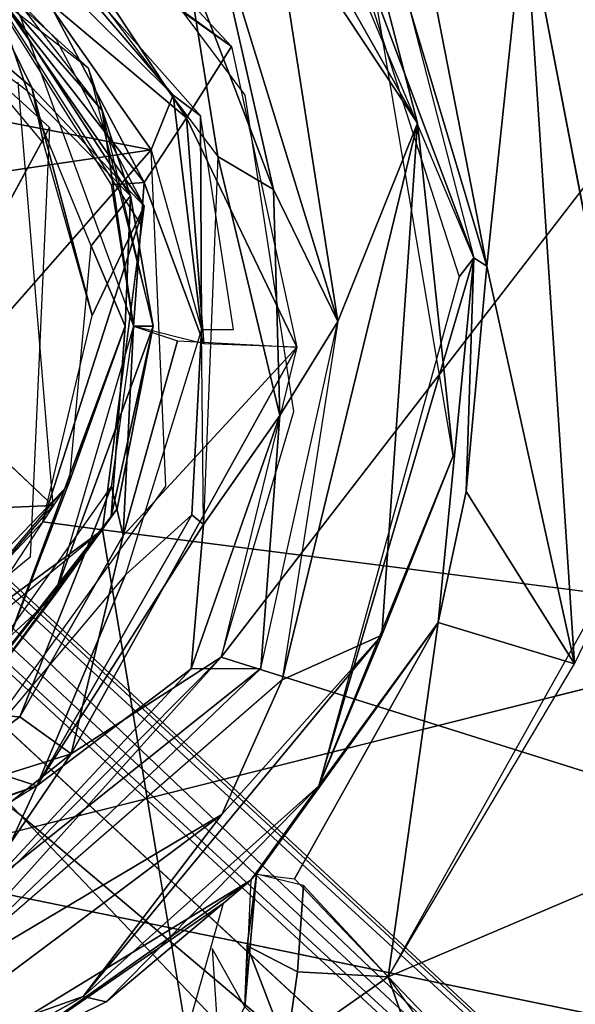
# Model space of a CAD drawing. Units: inches. Extents: x -10.5 to 14.7, y -14 to 12.
# Drawn here: x -2.2 to -1.9, y 3.1 to 3.8 of the extents above; entities that cross this region are included whole.
import ezdxf

# ---------------------------------------------------------------- set-up
doc = ezdxf.new("R2010")
doc.units = ezdxf.units.IN
doc.header["$MEASUREMENT"] = 0
for name, color, linetype in [('SEAT-BACK', 5, 'Continuous'), ('SEAT-BASE', 5, 'Continuous'), ('SEAT-LEG', 5, 'Continuous')]:
    doc.layers.add(name, color=color, linetype=linetype)

msp = doc.modelspace()

# ---------------------------------------------------------------- linework, layer by layer
at = {"layer": 'SEAT-BACK'}
for points, invisible_edges in [([(-2.20941, 3.8763, 16.56022), (-1.59668, 3.97058, 16.61396), (-2.07966, 3.7026, 16.54616)], 3), ([(-2.04676, 3.48953, 16.52198), (-1.59668, 3.97058, 16.61396), (-2.09574, 3.32434, 16.49915)], 1), ([(-2.07966, 3.7026, 16.54616), (-1.59668, 3.97058, 16.61396), (-2.04676, 3.48953, 16.52198)], 3), ([(-2.21149, 3.68085, 16.11314), (-2.22431, 3.3916, 16.11223), (-2.35723, 3.2829, 16.10281)], 12), ([(-2.24959, 3.61055, 16.11044), (-2.21149, 3.68085, 16.11314), (-2.35723, 3.2829, 16.10281)], 2), ([(-2.15678, 3.63488, 16.13519), (-2.1416, 3.54709, 16.15687), (-2.1604, 3.54709, 16.12117)], 2), ([(-2.16993, 3.41902, 16.13491), (-2.1604, 3.54709, 16.12117), (-2.1416, 3.54709, 16.15687)], 2), ([(-2.23947, 3.16446, 16.47111), (-0.36885, 2.78124, 16.56577), (-2.39952, 3.09792, 16.4526)], 2), ([(-2.39952, 3.09792, 16.4526), (-0.36885, 2.78124, 16.56577), (-3.17192, 2.98898, 16.3879)], 1)]:
    msp.add_3dface(points, dxfattribs=dict(at, invisible_edges=invisible_edges))
for points in [[(-2.09574, 3.32434, 16.49915), (-1.59668, 3.97058, 16.61396), (-0.36885, 2.78124, 16.56577)], [(-3.16224, 2.97443, 16.66477), (0.49016, 3.8896, 17.02514), (-3.12589, 3.96241, 16.7917)], [(-2.08883, 3.73544, 16.54967), (-2.30139, 3.88974, 16.54828), (-2.24474, 3.90236, 16.56138)], [(-3.16224, 2.97443, 16.66477), (8.58849, 3.5938, 17.58756), (0.49016, 3.8896, 17.02514)], [(-2.30139, 3.88974, 16.54828), (-2.08883, 3.73544, 16.54967), (-2.20607, 3.81854, 16.54483)], [(-2.18535, 3.72088, 16.15361), (-2.25297, 3.78269, 16.12212), (-2.35685, 3.854, 16.14213)], [(-2.22613, 3.70531, 16.1121), (-2.37802, 3.81862, 16.10134), (-2.25297, 3.78269, 16.12212)], [(-2.11913, 3.68736, 16.53316), (-2.21187, 3.76521, 16.50658), (-2.20607, 3.81854, 16.54483)], [(-2.08883, 3.73544, 16.54967), (-2.11913, 3.68736, 16.53316), (-2.20607, 3.81854, 16.54483)], [(-2.35205, 3.80918, 16.10318), (-2.21149, 3.68085, 16.11314), (-2.24959, 3.61055, 16.11044)], [(-2.2665, 3.79607, 16.43996), (-2.14763, 3.64377, 16.4927), (-2.16967, 3.64216, 16.41912)], [(-2.2665, 3.79607, 16.43996), (-2.21187, 3.76521, 16.50658), (-2.14763, 3.64377, 16.4927)], [(-2.23084, 3.75511, 16.43489), (-2.17589, 3.69224, 16.15444), (-2.25193, 3.79068, 16.14905)], [(-2.15678, 3.63488, 16.13519), (-2.22613, 3.70531, 16.1121), (-2.25297, 3.78269, 16.12212)], [(-2.25297, 3.78269, 16.12212), (-2.18535, 3.72088, 16.15361), (-2.15678, 3.63488, 16.13519)], [(-2.21187, 3.76521, 16.50658), (-2.11913, 3.68736, 16.53316), (-2.14763, 3.64377, 16.4927)], [(-2.15477, 3.54709, 16.40409), (-2.17589, 3.69224, 16.15444), (-2.23084, 3.75511, 16.43489)], [(-2.04484, 3.53284, 16.52735), (-2.11913, 3.68736, 16.53316), (-2.08883, 3.73544, 16.54967)], [(-2.15678, 3.63488, 16.13519), (-2.18535, 3.72088, 16.15361), (-2.1416, 3.54709, 16.15687)], [(-2.22613, 3.70531, 16.1121), (-2.15678, 3.63488, 16.13519), (-2.18332, 3.60125, 16.11513)], [(-2.15477, 3.54709, 16.40409), (-2.1416, 3.54709, 16.15687), (-2.17589, 3.69224, 16.15444)], [(-2.10752, 3.53524, 16.50425), (-2.14763, 3.64377, 16.4927), (-2.11913, 3.68736, 16.53316)], [(-2.10752, 3.53524, 16.50425), (-2.11913, 3.68736, 16.53316), (-2.04484, 3.53284, 16.52735)], [(-2.15477, 3.54709, 16.40409), (-2.16967, 3.64216, 16.41912), (-2.14763, 3.64377, 16.4927)], [(-2.15477, 3.54709, 16.40409), (-2.14763, 3.64377, 16.4927), (-2.10752, 3.53524, 16.50425)], [(-2.1604, 3.54709, 16.12117), (-2.18332, 3.60125, 16.11513), (-2.15678, 3.63488, 16.13519)], [(-2.18332, 3.60125, 16.11513), (-2.1604, 3.54709, 16.12117), (-2.19801, 3.4425, 16.11409)], [(8.58849, 3.5938, 17.58756), (-3.16224, 2.97443, 16.66477), (10.19331, 2.59476, 17.61673)], [(-2.24271, 3.32567, 16.11972), (-2.1604, 3.54709, 16.12117), (-2.16993, 3.41902, 16.13491)], [(-2.24271, 3.32567, 16.11972), (-2.19801, 3.4425, 16.11409), (-2.1604, 3.54709, 16.12117)], [(-2.20794, 3.36579, 16.37138), (-2.1416, 3.54709, 16.15687), (-2.15477, 3.54709, 16.40409)], [(-2.20794, 3.36579, 16.37138), (-2.16579, 3.42415, 16.15515), (-2.1416, 3.54709, 16.15687)], [(-2.1416, 3.54709, 16.15687), (-2.16579, 3.42415, 16.15515), (-2.16993, 3.41902, 16.13491)], [(-2.15477, 3.54709, 16.40409), (-2.1618, 3.4062, 16.45629), (-2.16965, 3.43918, 16.38591)], [(-2.1618, 3.4062, 16.45629), (-2.15477, 3.54709, 16.40409), (-2.12523, 3.5371, 16.48806)], [(-2.1968, 3.2592, 16.47463), (-2.1618, 3.4062, 16.45629), (-2.04484, 3.53284, 16.52735)], [(-2.04484, 3.53284, 16.52735), (-2.09574, 3.32434, 16.49915), (-2.1968, 3.2592, 16.47463)], [(-2.12523, 3.5371, 16.48806), (-2.04484, 3.53284, 16.52735), (-2.1618, 3.4062, 16.45629)], [(-2.19801, 3.4425, 16.11409), (-2.24271, 3.32567, 16.11972), (-2.26113, 3.34617, 16.10962)], [(-2.16965, 3.43918, 16.38591), (-2.23138, 3.28417, 16.4475), (-2.27743, 3.28725, 16.35459)], [(-2.23138, 3.28417, 16.4475), (-2.16965, 3.43918, 16.38591), (-2.1618, 3.4062, 16.45629)], [(-2.26589, 3.28819, 16.14798), (-2.16993, 3.41902, 16.13491), (-2.16579, 3.42415, 16.15515)], [(-2.20794, 3.36579, 16.37138), (-2.26066, 3.29612, 16.14843), (-2.16579, 3.42415, 16.15515)], [(-2.16993, 3.41902, 16.13491), (-2.26589, 3.28819, 16.14798), (-2.24271, 3.32567, 16.11972)], [(-2.1618, 3.4062, 16.45629), (-2.1968, 3.2592, 16.47463), (-2.23138, 3.28417, 16.4475)], [(-2.3244, 3.25892, 16.34702), (-2.26066, 3.29612, 16.14843), (-2.20794, 3.36579, 16.37138)], [(-2.27677, 3.14201, 16.46603), (-2.1968, 3.2592, 16.47463), (-2.09574, 3.32434, 16.49915)], [(-2.09574, 3.32434, 16.49915), (-0.36885, 2.78124, 16.56577), (-2.23947, 3.16446, 16.47111)], [(-2.31574, 3.22206, 16.43381), (-2.27743, 3.28725, 16.35459), (-2.23138, 3.28417, 16.4475)], [(-2.23138, 3.28417, 16.4475), (-2.1968, 3.2592, 16.47463), (-2.31574, 3.22206, 16.43381)], [(-2.31574, 3.22206, 16.43381), (-2.1968, 3.2592, 16.47463), (-2.39952, 3.09792, 16.4526)], [(-2.1968, 3.2592, 16.47463), (-2.27677, 3.14201, 16.46603), (-2.39952, 3.09792, 16.4526)]]:
    msp.add_3dface(points, dxfattribs=at)
at = {"layer": 'SEAT-BASE'}
for points, invisible_edges in [([(-0.29239, 4.21791, 15.93067), (-2.14929, 3.61453, 15.73343), (-2.27331, 3.80921, 15.74762)], 1), ([(-0.71364, 3.22358, 15.78064), (-2.17568, 3.40995, 15.70817), (-0.29239, 4.21791, 15.93067)], 2), ([(-0.29239, 4.21791, 15.93067), (-2.17568, 3.40995, 15.70817), (-2.14929, 3.61453, 15.73343)], 13), ([(-1.89109, 3.83035, 15.92412), (-1.8115, 3.41545, 15.87041), (-1.83669, 3.7839, 15.91377)], 2), ([(-2.30839, 3.51977, 15.90369), (-2.2328, 3.71129, 15.79496), (-2.20915, 3.4263, 15.79331)], 1), ([(-2.14283, 3.66577, 16.15136), (-2.27206, 3.51906, 16.14261), (-2.13306, 3.43937, 16.15215)], 2), ([(-2.40432, 3.34507, 16.13372), (-2.13306, 3.43937, 16.15215), (-2.27206, 3.51906, 16.14261)], 3), ([(-2.40432, 3.34507, 16.13372), (-2.26738, 3.25297, 16.14246), (-2.13306, 3.43937, 16.15215)], 12), ([(-2.04144, 2.60473, 15.61207), (-2.38689, 3.2368, 15.67395), (-2.17568, 3.40995, 15.70817)], 1), ([(-2.38689, 3.2368, 15.67395), (-2.04144, 2.60473, 15.61207), (-2.55526, 3.2515, 15.66337)], 1), ([(-2.07817, 3.12993, 15.8931), (-2.04037, 3.17069, 15.86215), (-2.07188, 3.17829, 15.93867)], 1), ([(-2.04037, 3.17069, 15.86215), (-2.07817, 3.12993, 15.8931), (-2.0443, 3.11252, 15.84384)], 1), ([(-2.09427, 3.1586, 16.37556), (-2.26298, 3.04194, 16.35856), (-2.11764, 3.07565, 16.29857)], 2), ([(-2.32215, 3.04882, 16.46247), (-2.3647, 2.99784, 16.41893), (-2.18881, 3.09592, 16.46827)], 1)]:
    msp.add_3dface(points, dxfattribs=dict(at, invisible_edges=invisible_edges))
for points in [[(-1.96344, 3.68365, 16.55224), (-2.1109, 3.94403, 16.57699), (-2.06085, 3.83085, 16.57521)], [(-2.1109, 3.94403, 16.57699), (-1.96344, 3.68365, 16.55224), (-2.00355, 3.83782, 16.53541)], [(-2.02375, 3.8544, 16.53507), (-1.9255, 3.59309, 16.01008), (-2.07147, 3.93941, 16.04694)], [(-2.12802, 3.70253, 16.16035), (-2.30964, 3.91477, 16.16961), (-2.26269, 3.83594, 16.14241)], [(-2.30964, 3.91477, 16.16961), (-2.12802, 3.70253, 16.16035), (-2.10976, 3.68871, 16.18633)], [(-2.09792, 3.66131, 16.18705), (-2.11878, 3.79169, 16.53437), (-2.26567, 3.88277, 16.17541)], [(-1.93548, 3.58031, 16.50824), (-1.9255, 3.59309, 16.01008), (-2.02375, 3.8544, 16.53507)], [(-1.96344, 3.68365, 16.55224), (-1.93948, 3.45981, 16.49531), (-2.00355, 3.83782, 16.53541)], [(-2.26269, 3.83594, 16.14241), (-2.41647, 3.71846, 16.1273), (-2.14283, 3.66577, 16.15136)], [(-2.26269, 3.83594, 16.14241), (-2.14283, 3.66577, 16.15136), (-2.12802, 3.70253, 16.16035)], [(-2.10515, 3.8361, 16.5705), (-2.11878, 3.79169, 16.53437), (-2.06055, 3.63912, 16.51757)], [(-2.06055, 3.63912, 16.51757), (-2.01715, 3.55026, 16.54097), (-2.10515, 3.8361, 16.5705)], [(-2.06085, 3.83085, 16.57521), (-2.10515, 3.8361, 16.5705), (-2.01715, 3.55026, 16.54097)], [(-2.06085, 3.83085, 16.57521), (-2.01715, 3.55026, 16.54097), (-1.96344, 3.68365, 16.55224)], [(-1.89109, 3.83035, 15.92412), (-1.95388, 3.7775, 15.96806), (-1.91682, 3.58745, 15.95141)], [(-1.91682, 3.58745, 15.95141), (-1.85781, 3.31989, 15.85521), (-1.89109, 3.83035, 15.92412)], [(-1.8115, 3.41545, 15.87041), (-1.89109, 3.83035, 15.92412), (-1.85781, 3.31989, 15.85521)], [(-2.2232, 3.7078, 15.75511), (-2.30278, 3.77509, 15.77402), (-2.27331, 3.80921, 15.74762)], [(-2.14765, 3.62784, 15.7357), (-2.27331, 3.80921, 15.74762), (-2.20695, 3.73993, 15.74388)], [(-2.2232, 3.7078, 15.75511), (-2.27331, 3.80921, 15.74762), (-2.14765, 3.62784, 15.7357)], [(-2.09792, 3.66131, 16.18705), (-2.06055, 3.63912, 16.51757), (-2.11878, 3.79169, 16.53437)], [(-2.2232, 3.7078, 15.75511), (-2.21549, 3.67016, 15.78893), (-2.30278, 3.77509, 15.77402)], [(-1.9698, 3.76434, 16.03056), (-1.91682, 3.58745, 15.95141), (-1.95388, 3.7775, 15.96806)], [(-1.9255, 3.59309, 16.01008), (-1.91682, 3.58745, 15.95141), (-1.9698, 3.76434, 16.03056)], [(-2.14283, 3.66577, 16.15136), (-2.41647, 3.71846, 16.1273), (-2.31149, 3.6408, 16.13696)], [(-2.21549, 3.67016, 15.78893), (-2.2232, 3.7078, 15.75511), (-2.18271, 3.55429, 15.76443)], [(-2.18271, 3.55429, 15.76443), (-2.2232, 3.7078, 15.75511), (-2.14765, 3.62784, 15.7357)], [(-2.14283, 3.66577, 16.15136), (-2.10898, 3.54492, 16.16001), (-2.12802, 3.70253, 16.16035)], [(-2.10898, 3.54492, 16.16001), (-2.10976, 3.68871, 16.18633), (-2.12802, 3.70253, 16.16035)], [(-2.10976, 3.68871, 16.18633), (-2.10898, 3.54492, 16.16001), (-2.08751, 3.54487, 16.18778)], [(-1.98758, 3.33907, 16.50904), (-1.96344, 3.68365, 16.55224), (-2.05456, 3.30892, 16.51236)], [(-1.96344, 3.68365, 16.55224), (-2.01715, 3.55026, 16.54097), (-2.05456, 3.30892, 16.51236)], [(-1.96344, 3.68365, 16.55224), (-1.98758, 3.33907, 16.50904), (-1.93948, 3.45981, 16.49531)], [(-2.14283, 3.66577, 16.15136), (-2.31149, 3.6408, 16.13696), (-2.27206, 3.51906, 16.14261)], [(-2.10773, 3.41353, 16.18671), (-2.05629, 3.48697, 16.49687), (-2.09792, 3.66131, 16.18705)], [(-2.09792, 3.66131, 16.18705), (-2.05629, 3.48697, 16.49687), (-2.06055, 3.63912, 16.51757)], [(-2.05629, 3.48697, 16.49687), (-2.01715, 3.55026, 16.54097), (-2.06055, 3.63912, 16.51757)], [(-2.17568, 3.40995, 15.70817), (-2.21596, 3.41535, 15.7453), (-2.14765, 3.62784, 15.7357)], [(-2.18271, 3.55429, 15.76443), (-2.14765, 3.62784, 15.7357), (-2.21596, 3.41535, 15.7453)], [(-2.03006, 3.23764, 16.46665), (-1.94962, 3.34753, 15.89927), (-1.9255, 3.59309, 16.01008)], [(-2.03006, 3.23764, 16.46665), (-1.9255, 3.59309, 16.01008), (-1.93548, 3.58031, 16.50824)], [(-1.94962, 3.34753, 15.89927), (-1.93075, 3.43587, 15.92957), (-1.9255, 3.59309, 16.01008)], [(-1.9255, 3.59309, 16.01008), (-1.93075, 3.43587, 15.92957), (-1.91682, 3.58745, 15.95141)], [(-1.91682, 3.58745, 15.95141), (-1.93075, 3.43587, 15.92957), (-1.85781, 3.31989, 15.85521)], [(-2.05629, 3.48697, 16.49687), (-2.06913, 3.31659, 16.50992), (-2.01715, 3.55026, 16.54097)], [(-2.11554, 3.42, 16.16242), (-2.10898, 3.54492, 16.16001), (-2.16024, 3.37979, 16.14994)], [(-2.10898, 3.54492, 16.16001), (-2.11554, 3.42, 16.16242), (-2.10773, 3.41353, 16.18671)], [(-2.30839, 3.51977, 15.90369), (-2.20915, 3.4263, 15.79331), (-2.36811, 3.41972, 15.90001)], [(-2.10773, 3.41353, 16.18671), (-2.11587, 3.31649, 16.47122), (-2.05629, 3.48697, 16.49687)], [(-2.06913, 3.31659, 16.50992), (-2.05629, 3.48697, 16.49687), (-2.11587, 3.31649, 16.47122)], [(-1.93948, 3.45981, 16.49531), (-1.98758, 3.33907, 16.50904), (-2.03006, 3.23764, 16.46665)], [(-2.30711, 3.31271, 15.77745), (-2.20238, 3.43614, 15.76638), (-2.3414, 3.29171, 15.7196)], [(-1.85781, 3.31989, 15.85521), (-1.93075, 3.43587, 15.92957), (-1.94962, 3.34753, 15.89927)], [(-2.36811, 3.41972, 15.90001), (-2.20915, 3.4263, 15.79331), (-2.30711, 3.31271, 15.77745)], [(-2.11554, 3.42, 16.16242), (-2.16024, 3.37979, 16.14994), (-2.21991, 3.23775, 16.17834)], [(-2.10773, 3.41353, 16.18671), (-2.11554, 3.42, 16.16242), (-2.21991, 3.23775, 16.17834)], [(-2.17568, 3.40995, 15.70817), (-2.32225, 3.30259, 15.72141), (-2.21596, 3.41535, 15.7453)], [(-2.21991, 3.23775, 16.17834), (-2.11587, 3.31649, 16.47122), (-2.10773, 3.41353, 16.18671)], [(-1.69665, 3.23102, 15.85563), (-1.8115, 3.41545, 15.87041), (-1.98335, 3.109, 15.8205)], [(-2.32225, 3.30259, 15.72141), (-2.17568, 3.40995, 15.70817), (-2.26118, 3.30159, 15.68991)], [(-2.04144, 2.60473, 15.61207), (-2.17568, 3.40995, 15.70817), (-0.71364, 3.22358, 15.78064)], [(-2.7194, 3.38916, 15.6678), (-2.04144, 2.60473, 15.61207), (-3.35758, 3.08012, 15.58509)], [(-2.26738, 3.25297, 16.14246), (-2.21991, 3.23775, 16.17834), (-2.16024, 3.37979, 16.14994)], [(-2.03006, 3.23764, 16.46665), (-2.07188, 3.17829, 15.93867), (-1.94962, 3.34753, 15.89927)], [(-2.04631, 3.17499, 15.87263), (-1.94962, 3.34753, 15.89927), (-2.07188, 3.17829, 15.93867)], [(-1.98335, 3.109, 15.8205), (-1.94962, 3.34753, 15.89927), (-2.04631, 3.17499, 15.87263)], [(-1.85781, 3.31989, 15.85521), (-1.94962, 3.34753, 15.89927), (-1.98335, 3.109, 15.8205)], [(-2.09522, 3.21829, 16.49705), (-2.18881, 3.09592, 16.46827), (-1.98758, 3.33907, 16.50904)], [(-2.03006, 3.23764, 16.46665), (-1.98758, 3.33907, 16.50904), (-2.18881, 3.09592, 16.46827)], [(-1.98758, 3.33907, 16.50904), (-2.05456, 3.30892, 16.51236), (-2.09522, 3.21829, 16.49705)], [(-2.25016, 3.17239, 16.4449), (-2.29722, 3.09845, 16.46956), (-2.06913, 3.31659, 16.50992)], [(-2.11587, 3.31649, 16.47122), (-2.25016, 3.17239, 16.4449), (-2.06913, 3.31659, 16.50992)], [(-2.21991, 3.23775, 16.17834), (-2.25016, 3.17239, 16.4449), (-2.11587, 3.31649, 16.47122)], [(-2.29722, 3.09845, 16.46956), (-2.09522, 3.21829, 16.49705), (-2.05456, 3.30892, 16.51236)], [(-2.48293, 3.14807, 16.13805), (-2.21991, 3.23775, 16.17834), (-2.26738, 3.25297, 16.14246)], [(-2.21991, 3.23775, 16.17834), (-2.48293, 3.14807, 16.13805), (-2.49351, 3.13854, 16.16046)], [(-2.31059, 3.18144, 16.17276), (-2.25016, 3.17239, 16.4449), (-2.21991, 3.23775, 16.17834)], [(-2.17313, 3.09223, 16.44094), (-2.03006, 3.23764, 16.46665), (-2.18881, 3.09592, 16.46827)], [(-2.07583, 3.17425, 16.40931), (-2.03006, 3.23764, 16.46665), (-2.17313, 3.09223, 16.44094)], [(-2.07188, 3.17829, 15.93867), (-2.03006, 3.23764, 16.46665), (-2.07583, 3.17425, 16.40931)], [(-1.69665, 3.23102, 15.85563), (-1.98335, 3.109, 15.8205), (-1.83957, 2.95906, 15.81235)], [(-1.38427, 2.65037, 15.63777), (-2.04144, 2.60473, 15.61207), (-0.71364, 3.22358, 15.78064)], [(-2.29722, 3.09845, 16.46956), (-2.32215, 3.04882, 16.46247), (-2.09522, 3.21829, 16.49705)], [(-2.18881, 3.09592, 16.46827), (-2.09522, 3.21829, 16.49705), (-2.32215, 3.04882, 16.46247)], [(-2.07188, 3.17829, 15.93867), (-2.07583, 3.17425, 16.40931), (-2.07989, 3.08898, 16.25647)], [(-2.07188, 3.17829, 15.93867), (-2.07989, 3.08898, 16.25647), (-2.07817, 3.12993, 15.8931)], [(-2.07583, 3.17425, 16.40931), (-2.3647, 2.99784, 16.41893), (-2.26298, 3.04194, 16.35856)], [(-2.07583, 3.17425, 16.40931), (-2.17313, 3.09223, 16.44094), (-2.3647, 2.99784, 16.41893)], [(-2.07583, 3.17425, 16.40931), (-2.26298, 3.04194, 16.35856), (-2.09427, 3.1586, 16.37556)], [(-2.04037, 3.17069, 15.86215), (-2.0443, 3.11252, 15.84384), (-1.98335, 3.109, 15.8205)], [(-2.07817, 3.12993, 15.8931), (-2.07989, 3.08898, 16.25647), (-2.05175, 3.06115, 15.89235)], [(-2.07817, 3.12993, 15.8931), (-2.05175, 3.06115, 15.89235), (-2.0443, 3.11252, 15.84384)], [(-2.09699, 3.05638, 16.28795), (-2.07989, 3.08898, 16.25647), (-2.10175, 3.12812, 16.32526)], [(-2.0443, 3.11252, 15.84384), (-2.05175, 3.06115, 15.89235), (-1.98335, 3.109, 15.8205)], [(-2.05175, 3.06115, 15.89235), (-1.92335, 2.93845, 15.82388), (-1.98335, 3.109, 15.8205)], [(-1.98335, 3.109, 15.8205), (-1.92335, 2.93845, 15.82388), (-1.87354, 2.95617, 15.809)], [(-2.17313, 3.09223, 16.44094), (-2.18881, 3.09592, 16.46827), (-2.3647, 2.99784, 16.41893)]]:
    msp.add_3dface(points, dxfattribs=at)
at = {"layer": 'SEAT-LEG'}
for points in [[(-2.87249, 3.948, 6.27999), (-8.28329, 8.97659, 2.89819), (-1.05804, 2.28261, 7.82473)], [(-1.05804, 2.28261, 7.82473), (-8.28329, 8.97659, 2.89819), (-8.28163, 8.95368, 2.98814)], [(-8.63004, 8.63004, 3.11027), (-1.38564, 1.95505, 8.06945), (-8.37399, 8.95706, 3.00252)], [(-8.37399, 8.95706, 3.00252), (-1.38564, 1.95505, 8.06945), (-1.11055, 2.22999, 7.94701)], [(-1.11135, 2.2839, 7.90474), (-8.28163, 8.95368, 2.98814), (-8.37399, 8.95706, 3.00252)], [(-1.11135, 2.2839, 7.90474), (-8.37399, 8.95706, 3.00252), (-1.14482, 2.26174, 7.92369)], [(-1.05804, 2.28261, 7.82473), (-8.28163, 8.95368, 2.98814), (-1.11135, 2.2839, 7.90474)], [(-1.95504, 1.38561, 8.06945), (-8.63004, 8.63004, 3.11027), (-8.95702, 8.3741, 3.00263)], [(-8.71431, 8.5454, 2.00641), (-5.9221, 5.65647, 3.64703), (-1.89303, 1.44762, 6.02366)], [(-8.71431, 8.5454, 2.00641), (-1.89303, 1.44762, 6.02366), (-3.67729, 3.14322, 5.05684)], [(-1.95504, 1.38561, 8.06945), (-8.95702, 8.3741, 3.00263), (-2.22998, 1.11055, 7.94701)], [(-1.50186, 1.71125, 7.92709), (-5.63239, 5.79322, 4.94559), (-1.4429, 1.75009, 7.89593)], [(-1.60727, 1.60728, 7.93478), (-5.70595, 5.76365, 4.96885), (-1.50186, 1.71125, 7.92709)], [(-5.76363, 5.70594, 4.96885), (-1.60727, 1.60728, 7.93478), (-1.71127, 1.50185, 7.92707)], [(-5.75254, 5.69395, 4.97713), (-1.71127, 1.50185, 7.92707), (-5.78026, 5.65951, 4.96624)], [(-5.78026, 5.65951, 4.96624), (-1.75242, 1.43124, 7.88259), (-5.79109, 5.59739, 4.89306)], [(-5.78026, 5.65951, 4.96624), (-1.71127, 1.50185, 7.92707), (-1.75242, 1.43124, 7.88259)], [(-5.79109, 5.59739, 4.89306), (-1.59888, 1.17061, 6.19239), (-5.88066, 5.62729, 3.6836)], [(-5.79109, 5.59739, 4.89306), (-1.75242, 1.43124, 7.88259), (-1.74741, 1.40921, 7.84443)], [(-2.87249, 3.948, 6.27999), (-1.08751, 2.25315, 7.13016), (-2.89846, 3.92205, 5.92009)], [(-2.87249, 3.948, 6.27999), (-1.05804, 2.28261, 7.82473), (-1.08751, 2.25315, 7.13016)], [(-2.89846, 3.92205, 5.92009), (-1.08751, 2.25315, 7.13016), (-2.23157, 3.21862, 6.02035)], [(-3.14699, 3.90409, 5.18984), (-1.20298, 2.13767, 6.43265), (-1.32003, 2.02062, 6.13787)], [(-2.23157, 3.21862, 6.02035), (-1.20298, 2.13767, 6.43265), (-3.14699, 3.90409, 5.18984)], [(-3.14699, 3.90409, 5.18984), (-1.32003, 2.02062, 6.13787), (-3.1432, 3.67729, 5.05684)], [(-3.1432, 3.67729, 5.05684), (-1.32003, 2.02062, 6.13787), (-1.38871, 1.95195, 6.05041)], [(-2.23157, 3.21862, 6.02035), (-1.08751, 2.25315, 7.13016), (-1.20298, 2.13767, 6.43265)], [(-2.02062, 1.32004, 6.13787), (-3.9016, 3.14268, 5.19547), (-3.67729, 3.14322, 5.05684)], [(-2.13767, 1.20299, 6.43265), (-3.9016, 3.14268, 5.19547), (-2.02062, 1.32004, 6.13787)], [(-2.13767, 1.20299, 6.43265), (-3.04077, 2.03981, 6.14811), (-3.9016, 3.14268, 5.19547)], [(-1.95196, 1.38871, 6.05041), (-3.67729, 3.14322, 5.05684), (-1.89303, 1.44762, 6.02366)], [(-2.02062, 1.32004, 6.13787), (-3.67729, 3.14322, 5.05684), (-1.95196, 1.38871, 6.05041)]]:
    msp.add_3dface(points, dxfattribs=at)
for points, invisible_edges in [([(-8.54653, 8.71356, 2.00791), (-3.1432, 3.67729, 5.05684), (-1.44763, 1.89304, 6.02366)], 2), ([(-8.63004, 8.63004, 3.11027), (-1.67033, 1.67033, 8.11027), (-1.38564, 1.95505, 8.06945)], 1), ([(-1.67033, 1.67033, 8.11027), (-8.63004, 8.63004, 3.11027), (-1.95504, 1.38561, 8.06945)], 1), ([(-1.1706, 1.59888, 6.19239), (-5.61272, 5.80412, 4.88658), (-5.62729, 5.88066, 3.6836)], 2), ([(-1.40922, 1.74739, 7.84443), (-5.63239, 5.79322, 4.94559), (-5.61272, 5.80412, 4.88658)], 1), ([(-1.1706, 1.59888, 6.19239), (-1.08945, 1.4395, 8.09521), (-5.61272, 5.80412, 4.88658)], 1), ([(-1.50186, 1.71125, 7.92709), (-5.71066, 5.76783, 4.96676), (-5.63239, 5.79322, 4.94559)], 2), ([(-1.4429, 1.75009, 7.89593), (-5.63239, 5.79322, 4.94559), (-1.40922, 1.74739, 7.84443)], 2), ([(-5.74547, 5.74548, 4.96181), (-5.70595, 5.76365, 4.96885), (-1.60727, 1.60728, 7.93478)], 12), ([(-5.76363, 5.70594, 4.96885), (-5.74547, 5.74548, 4.96181), (-1.60727, 1.60728, 7.93478)], 2), ([(-1.43954, 1.08947, 8.09519), (-1.59888, 1.17061, 6.19239), (-5.79109, 5.59739, 4.89306)], 1), ([(-3.1432, 3.67729, 5.05684), (-1.38871, 1.95195, 6.05041), (-1.44763, 1.89304, 6.02366)], 12)]:
    msp.add_3dface(points, dxfattribs=dict(at, invisible_edges=invisible_edges))

doc.saveas('drawing.dxf')
